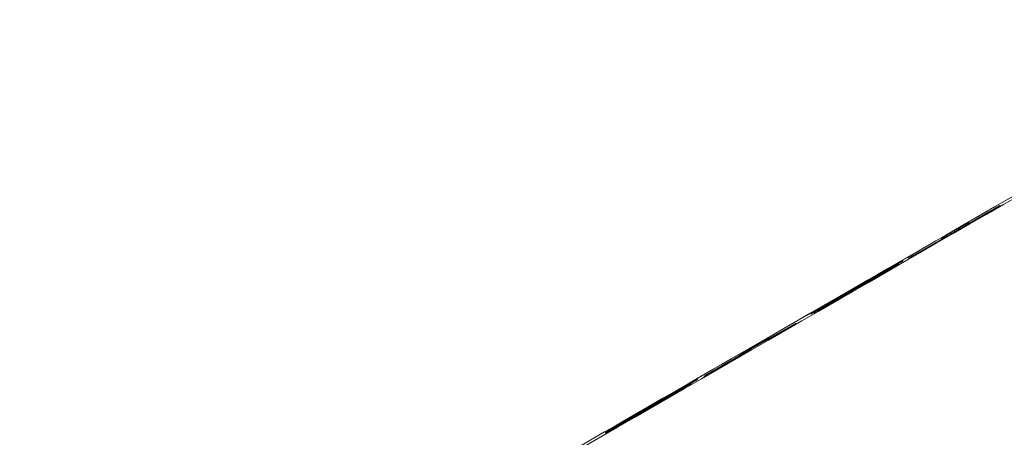
# Model space of a CAD drawing. Extents: x 0 to 25200, y -35640 to 17820.
# Drawn here: x 9905 to 10052, y 11613 to 11675 of the extents above; entities that cross this region are included whole.
import ezdxf

# ---------------------------------------------------------------- set-up
doc = ezdxf.new("R2010")
doc.units = 0
doc.header["$MEASUREMENT"] = 0
doc.layers.add('外形線', color=7, linetype='CONTINUOUS', lineweight=18)

msp = doc.modelspace()

# ---------------------------------------------------------------- linework, layer by layer
at = {"layer": '外形線'}
for p, q in [((10049.40712593, 11646.50472729), (10039.16360786, 11640.59317106)), ((10039.16366284, 11640.59321766), (10049.40718091, 11646.50477389)), ((10046.32097683, 11644.76129476), (10049.46933079, 11646.57819863)), ((10051.14246188, 11647.52507706), (10051.14213966, 11647.52469432)), ((10046.21973573, 11644.67640509), (10046.43212678, 11644.92925391)), ((10046.53336787, 11645.01414357), (10046.32097683, 11644.76129476)), ((10044.3056616, 11643.74721342), (10044.85829439, 11644.06614273)), ((10039.22474648, 11640.66602074), (10042.35928144, 11642.474971)), ((10042.35928144, 11642.474971), (10042.57169927, 11642.7278517)), ((10037.48959053, 11639.64578118), (10037.48990238, 11639.6461516)), ((10034.52277892, 11638.03439564), (10035.05967618, 11638.34466892)), ((10035.05981878, 11638.34473642), (10034.52292152, 11638.03446314)), ((10025.05880898, 11632.51540564), (10025.70671836, 11632.8894621)), ((10016.33977352, 11627.5363887), (10020.48685308, 11629.84738779)), ((10018.88304521, 11628.89389864), (10018.28345277, 11628.54817262)), ((10018.28363167, 11628.5482907), (10018.8832241, 11628.89401672)), ((10016.87403426, 11627.7446515), (10014.04656848, 11626.17290371)), ((10014.05194808, 11626.17596642), (10016.87941386, 11627.74771421)), ((10016.30165292, 11627.51123354), (10016.64519997, 11627.76891877)), ((10016.68332057, 11627.79407392), (10016.33977352, 11627.5363887)), ((10010.61434165, 11624.13541951), (10014.04257168, 11626.17057862)), ((10014.04656848, 11626.17290371), (10010.61833844, 11624.1377446)), ((10014.54117049, 11626.57762683), (10015.08999787, 11626.8940819)), ((10007.29775753, 11622.24252472), (10012.38841924, 11625.25824721)), ((10012.38841924, 11625.25824721), (10012.73177394, 11625.51560453)), ((10009.09364876, 11623.24930153), (10008.56890046, 11622.94673259)), ((10008.56908022, 11622.94685117), (10009.09382851, 11623.24942011)), ((10003.83664947, 11620.33800592), (10004.38728975, 11620.65595515)), ((10004.38731278, 11620.65595358), (10003.8366725, 11620.33800435)), ((9994.12579426, 11614.68107999), (9994.78127542, 11615.05918563))]:
    msp.add_line(p, q, dxfattribs=at)
at = {"layer": '外形線', "extrusion": (0, 0, -1)}
for centre, start, end in [((-10046.51147039, 11644.43135024), 36.1519801309, 40.0299993165), ((-10016.53026708, 11627.20644417), 23.72429783, 53.1274399928), ((-10014.23706204, 11625.84295918), 59.3046330207, 60.9309434728)]:
    msp.add_arc(centre, 0.38099999, start, end, dxfattribs=at)
for centre, major_axis, ratio, start_param, end_param in [((10055.99496205, 11657.61764428), (641.36509235, 370.29230872), 0.0082204082, 1.2077323013, 1.9338603523), ((10049.43762413, 11646.54101587), (1.70477098, 0.98424998), 0.0082204082, 0.02269622, 1.5934330074), ((10049.43794635, 11646.5413986), (1.70477098, 0.98424998), 0.0082204082, 4.7355456018, 6.2831853056), ((10051.33321088, 11647.19570406), (0.32995567, 0.1905), 0.9999662119, -1.7073970371, -1.5707963262), ((10049.43794635, 11646.5413986), (1.70477098, 0.98424998), 0.0082204082, 0.0000000009, 0.0226962225), ((10044.82884997, 11644.03046229), (1.70477098, 0.98424998), 0.0082204082, 4.7344074419, 6.2831853056), ((10046.7241145, 11644.68476775), (0.32995567, 0.1905), 0.9999662119, -1.9483893536, -1.5707963265), ((10044.82884997, 11644.03046229), (1.70477098, 0.98424998), 0.0082204082, 0.0000000004, 0.0226183756), ((10044.27621718, 11643.71153298), (1.70477098, 0.98424998), 0.0082204082, 3.1642110271, 4.7344074419), ((10042.549775, 11642.14502647), (0.19043885, -0.32999097), 0.0225344979, 2.7252973444, 3.1333700659), ((10039.19410606, 11640.62945964), (1.70477098, 0.98424998), 0.0082204082, 1.5934330074, 3.1642888736), ((10039.19441791, 11640.62983006), (1.70477098, 0.98424998), 0.0082204082, 3.1642888736, 4.7349261459), ((10039.41524004, 11640.33607622), (0.19043885, -0.32999097), 0.0225344979, 2.7253165709, 3.133370066), ((10034.96625779, 11638.30938068), (1.70477098, 0.98424998), 0.0082204082, -0.0000000016, 1.5206335246), ((10036.79697197, 11638.93142637), (0.18067219, -0.33543785), 0.9633750499, 2.8768221168, 3.1109327155), ((10034.96625779, 11638.30938068), (1.70477098, 0.98424998), 0.0082204082, 6.011826616, 6.2831853055), ((10036.86152233, 11638.96368613), (0.32995567, 0.1905), 0.9999662119, -1.7030710592, -1.5707963269), ((10034.42936053, 11637.99910739), (1.70477098, 0.98424998), 0.0082204082, 1.5206335246, 2.8329172723), ((10032.99811401, 11636.72717428), (0.18193329, -0.33475554), 0.95270463, 3.114539445, 3.1415926528), ((10025.71140315, 11632.87348169), (1.70477098, 0.98424998), 0.0082204082, 4.7143869781, 5.9363942369), ((10027.50242966, 11633.47395606), (0.18294742, -0.33420239), 0.9404364333, 2.6464557825, 3.1174104622), ((10025.06349378, 11632.49942523), (1.70477098, 0.98424998), 0.0082204082, 2.8068386299, 4.7143869781), ((10025.24930254, 11632.18546112), (0.19049458, -0.3299588), 0.0019979305, 2.6618806671, 3.133372162), ((10025.89721192, 11632.55951758), (0.19049458, -0.3299588), 0.0019979305, 2.639166741, 3.1333721616), ((10018.99116823, 11628.97496527), (1.70477098, 0.98424998), 0.0082204082, -0.0000000016, 1.6390080126), ((10019.07353877, 11628.56395412), (0.19031466, -0.33006261), 0.0681565004, 3.1333529927, 3.141592654), ((10018.99116823, 11628.97496527), (1.70477098, 0.98424998), 0.0082204082, 5.7874307923, 6.2831853056), ((10020.88643277, 11629.62927073), (0.32995567, 0.1905), 0.9999662119, -1.7030710578, -1.5707963259), ((10014.98195034, 11626.81305881), (1.70477098, 0.98424998), 0.0082204082, 4.7805562883, 6.2831853056), ((10016.87721487, 11627.46736426), (0.32995567, 0.1905), 0.9999662119, -1.74372785, -1.570796326), ((10014.98195034, 11626.81305881), (1.70477098, 0.98424998), 0.0082204082, -0.0000000024, 0.068098187), ((10018.3915758, 11628.62923924), (1.70477098, 0.98424998), 0.0082204082, 1.6390080126, 2.6732456454), ((10018.47394633, 11628.21822809), (0.19031466, -0.33006261), 0.0681565004, 3.1333529914, 3.1415926528), ((10014.43312297, 11626.49660374), (1.70477098, 0.98424998), 0.0082204082, 3.2098870464, 4.7805562883), ((10014.23706204, 11625.84295918), (-0.19449036, 0.32761944), 0.8279368645, 0.0000000001, 0.0146583249), ((10012.9222675, 11625.18566), (-0.22850979, 0.30486763), 0.9976351348, 0.1198872363, 0.8714575624), ((10008.67756248, 11623.02811), (1.70477098, 0.98424998), 0.0082204082, 1.6393248186, 3.7740574589), ((10009.20231078, 11623.33067894), (1.70477098, 0.98424998), 0.0082204082, 0.5953275839, 1.6393248186), ((10010.808832, 11623.80780007), (-0.19449036, 0.32761944), 0.8279368645, 0.0000000056, 0.0146583332), ((10004.36879546, 11620.66394746), (1.70477098, 0.98424998), 0.0082204082, -0.0000000016, 1.5646801935), ((10006.21977358, 11621.29682993), (0.17846351, -0.33661814), 0.9750421603, 2.8853790015, 3.104558623), ((10004.36879546, 11620.66394746), (1.70477098, 0.98424998), 0.0082204082, 6.0594482757, 6.2831853056), ((10006.26405999, 11621.31825292), (0.32995567, 0.1905), 0.9999662119, -1.7030710591, -1.5707963263), ((10003.81815517, 11620.34599823), (1.70477098, 0.98424998), 0.0082204082, 1.5646801935, 2.8772310046), ((10004.02716605, 11620.00805982), (-0.19051659, 0.32994609), 0.0061158869, -0.0000000113, 0.0082206432), ((10004.57780634, 11620.32600905), (-0.19051659, 0.32994609), 0.0061158869, -0.0000000161, 0.0082206385), ((9994.70956047, 11614.99911625), (1.70477098, 0.98424998), 0.0082204082, 4.7592141476, 5.9779753483), ((9994.05407931, 11614.62101061), (1.70477098, 0.98424998), 0.0082204082, 2.8591905851, 4.7592141476), ((9992.60958449, 11613.34189822), (0.18107939, -0.33521821), 0.9603563918, 3.1121007863, 3.1415926513)]:
    msp.add_ellipse(centre, major_axis=major_axis, ratio=ratio, start_param=start_param, end_param=end_param, dxfattribs=at)
at = {"layer": '外形線'}
for centre, major_axis, ratio, start_param, end_param in [((10049.59761949, 11646.17478277), (-0.19043858, 0.32999112), 0.0226339842, -0.0000000036, 0.0082226037), ((10049.65982435, 11646.24825411), (-0.19043717, 0.32999194), 0.0231537711, 0.0082227036, 0.4162089329), ((10051.33295544, 11647.19513254), (0.29146448, -0.24537614), 0.9997086724, 2.7940589005, 2.9205204274), ((10051.33263322, 11647.1947498), (0.29146448, -0.24537614), 0.9997086724, 2.7940588958, 2.9154551845), ((10046.51147039, 11644.43135024), (0.29173466, -0.24505486), 0.999710436, 2.7929574189, 3.1415926542), ((10046.51147039, 11644.43135024), (-0.19043717, 0.32999194), 0.0231537711, 0.0082227036, 0.4164126787), ((10046.72386143, 11644.68419905), (0.29173466, -0.24505486), 0.999710436, 2.7929574183, 3.1415926534), ((10044.49615516, 11643.41726889), (-0.19044026, 0.32999015), 0.0220159401, 0.008222491, 0.9570727697), ((10045.04878795, 11643.7361982), (-0.19044026, 0.32999015), 0.0220159401, 0.008222491, 0.9570831856), ((10042.549775, 11642.14502647), (0.29173466, -0.24505486), 0.999710436, 2.3767384073, 2.7929574181), ((10042.76219282, 11642.39790718), (0.29173466, -0.24505486), 0.999710436, 1.888891561, 2.7929574182), ((10039.35410142, 11640.26322654), (-0.19043858, 0.32999112), 0.0226339842, 0.0000000005, 0.0082226078), ((10037.68008409, 11639.31583666), (0.29146448, -0.24537614), 0.9997086724, 2.6513713025, 2.7940589026), ((10037.68039593, 11639.31620708), (0.29146448, -0.24537614), 0.9997086724, 2.6468057165, 2.7940588954), ((10034.71341508, 11637.70451861), (0.19063616, -0.32987702), 0.0501400716, 3.133361799, 3.1415926528), ((10035.25031234, 11638.0147919), (0.19063616, -0.32987702), 0.0501400716, 3.1333617989, 3.1415926527), ((10023.64650441, 11631.23526122), (-0.18265136, 0.33436428), 0.9444592384, 0.0000000081, 0.0250169), ((10020.67734664, 11629.51744327), (-0.18546312, 0.3328129), 0.8795803213, 0.017279685, 0.3103137497), ((10016.53026708, 11627.20644417), (-0.18546312, 0.3328129), 0.8795803213, 0.0172796849, 0.6484557884), ((10016.53026708, 11627.20644417), (0.22861416, -0.30478937), 0.9976485044, 3.0213638401, 3.1415926507), ((10016.87381413, 11627.4641294), (0.22861416, -0.30478937), 0.9976485044, 3.0213638429, 3.1415926529), ((10017.06452782, 11627.41470697), (-0.18511396, 0.33300723), 0.8922855382, 0, 0.0182090218), ((10014.23706204, 11625.84295918), (-0.18511396, 0.33300723), 0.8922855382, -0.0000000001, 0.01820903), ((10014.73166405, 11626.2476823), (-0.19031478, 0.33006254), 0.0681122272, 0.0082396361, 0.7910181598), ((10015.28049143, 11626.56413737), (-0.19031478, 0.33006254), 0.0681122272, 0.0082396361, 0.8270331165), ((10012.57891279, 11624.92830269), (0.22850979, -0.30486763), 0.9976351348, 2.4658874476, 3.0217054174), ((10012.57891279, 11624.92830269), (0.19418867, -0.32779834), 0.8065456747, 2.5738054039, 3.1276869271), ((10008.75939401, 11622.61678807), (-0.1903138, 0.3300631), 0.0684725556, -0.0000000002, 0.0082398399), ((10009.28414232, 11622.91935701), (-0.1903138, 0.3300631), 0.0684725556, 0.0000000008, 0.0082398409), ((10007.48825109, 11621.9125802), (0.19418867, -0.32779834), 0.8065456747, 2.8061999793, 3.127686927), ((10002.36521647, 11619.06233533), (-0.1803969, 0.33558599), 0.9652268804, 0.0000000019, 0.031451172), ((9996.52360583, 11615.61214458), (-0.18182889, 0.33481226), 0.9537516562, 0.0273504678, 0.5026064014), ((9994.31628782, 11614.35113547), (-0.19037288, 0.33002903), 0.0468064777, 0.0082295187, 0.4885922269), ((9994.97176898, 11614.72924111), (-0.19037288, 0.33002903), 0.0468064777, 0.0082295188, 0.5094814579)]:
    msp.add_ellipse(centre, major_axis=major_axis, ratio=ratio, start_param=start_param, end_param=end_param, dxfattribs=at)
for points, knots in [([(10286.54594565, 11784.15569955), (10257.58462439, 11767.31406114), (10227.81090756, 11750.02651533), (10167.26535357, 11714.92347784), (10136.49396189, 11697.10824438), (10074.60147475, 11661.32523773), (10043.48083559, 11643.35772834), (9981.54559923, 11607.64876549), (9950.73145865, 11589.90757531), (9890.05855943, 11555.02510622), (9860.20024718, 11537.88408399), (9831.13429984, 11521.22366325)], [1.20773230128, 1.20773230128, 1.20773230128, 1.20773230128, 1.35295791149, 1.35295791149, 1.49818352169, 1.49818352169, 1.6434091319, 1.6434091319, 1.7886347421, 1.7886347421, 1.93386035231, 1.93386035231, 1.93386035231, 1.93386035231]), ([(9979.21194244, 11605.91920696), (10005.7645021, 11621.21408026), (10032.41571728, 11636.5834572), (10072.54175428, 11659.75020766), (10085.89799801, 11667.46585556), (10105.90335017, 11679.02920332), (10112.56869453, 11682.88296855), (10125.88186865, 11690.58258636), (10132.52628906, 11694.4264697), (10139.15863237, 11698.26447112)], [0.02214940161, 0.02214940161, 0.02214940161, 0.02214940161, 0.11481537605, 0.11481537605, 0.16114836326, 0.16114836326, 0.18431485687, 0.18431485687, 0.20748135048, 0.20748135048, 0.20748135048, 0.20748135048]), ([(10160.29125684, 11660.39064528), (10147.07042118, 11652.82967427), (10133.80834236, 11645.22777574), (10107.28056458, 11629.98420016), (10094.00809056, 11622.3389238), (10054.16459361, 11599.33513545), (10027.73800281, 11584.00468518), (10001.44542674, 11568.68086552)], [0.01702988097, 0.01702988097, 0.01702988097, 0.01702988097, 0.06302329957, 0.06302329957, 0.10901671817, 0.10901671817, 0.20100355538, 0.20100355538, 0.20100355538, 0.20100355538]), ([(10049.40718091, 11646.50477389), (10049.59084913, 11646.61076921), (10049.77743358, 11646.71878215), (10050.12437351, 11646.92027684), (10050.28947295, 11647.0165009), (10050.58127861, 11647.18727529), (10050.71167397, 11647.26398485), (10050.92100812, 11647.38801418), (10051.00318203, 11647.43726251), (10051.07642215, 11647.48208033), (10051.09317669, 11647.49253755), (10051.10863463, 11647.50244033), (10051.10640813, 11647.50496338), (10051.09516976, 11647.49667962)], [0, 0, 0, 0, 0.06363405782, 0.06363405782, 0.12611068186, 0.12611068186, 0.188554107, 0.188554107, 0.25071007899, 0.25071007899, 0.27711308944, 0.27711308944, 0.29489506356, 0.29489506356, 0.29489506356, 0.29489506356]), ([(10037.52541268, 11639.66280071), (10037.52541268, 11639.66280071), (10037.52706375, 11639.66361511), (10037.53704726, 11639.66872556), (10037.55199393, 11639.67661612), (10037.60839245, 11639.70713122), (10037.66325201, 11639.73742099), (10037.81862183, 11639.82424066), (10037.92969177, 11639.88687485), (10038.18990916, 11640.03453526), (10038.34373893, 11640.12225116), (10038.67196999, 11640.31015143), (10038.85060277, 11640.41276321), (10039.07431748, 11640.54167557), (10039.11899169, 11640.56743784), (10039.16366284, 11640.59321766)], [0.06899499916, 0.06899499916, 0.06899499916, 0.06899499916, 0.07768771134, 0.07768771134, 0.10262762155, 0.10262762155, 0.14975360965, 0.14975360965, 0.20922003065, 0.20922003065, 0.27115188046, 0.27115188046, 0.33353592652, 0.33353592652, 0.34901278411, 0.34901278411, 0.34901278411, 0.34901278411]), ([(10036.03504911, 11638.83841455), (10036.01946366, 11638.82736965), (10036.00388833, 11638.81633058), (10035.9480699, 11638.78006054), (10035.90662177, 11638.75413629), (10035.79870732, 11638.68789428), (10035.73287098, 11638.64794912), (10035.58240323, 11638.55734566), (10035.49737991, 11638.50644938), (10035.21389484, 11638.3375216), (10034.98377636, 11638.20135344), (10034.59691406, 11637.97362007), (10034.45913575, 11637.89272), (10034.16503523, 11637.72043569), (10034.01432163, 11637.63221191), (10033.69429512, 11637.445295), (10033.52769373, 11637.34815218), (10033.18926699, 11637.15100053), (10033.01702129, 11637.05078472), (10032.49425312, 11636.74687553), (10032.13517967, 11636.5385575), (10031.4022879, 11636.11394698), (10031.02888559, 11635.89791935), (10030.47050677, 11635.5751845), (10030.28414589, 11635.46752734), (10029.91089327, 11635.25203454), (10029.7239652, 11635.14418667), (10029.53702943, 11635.03633622)], [0, 0, 0, 0, 0.000646413486, 0.000646413486, 0.001292826973, 0.001292826973, 0.001939240459, 0.001939240459, 0.002585653945, 0.002585653945, 0.003878480918, 0.003878480918, 0.004524894404, 0.004524894404, 0.00517130789, 0.00517130789, 0.005817721377, 0.005817721377, 0.006464134863, 0.006464134863, 0.007756961836, 0.007756961836, 0.009049788808, 0.009049788808, 0.009696202295, 0.009696202295, 0.010342615781, 0.010342615781, 0.010342615781, 0.010342615781]), ([(10030.06552291, 11635.53421979), (10030.42236109, 11635.74000322), (10030.77898303, 11635.94564085), (10031.48683241, 11636.35327898), (10031.84031752, 11636.55664247), (10032.53204963, 11636.95412543), (10032.87030937, 11637.14824191), (10033.36391287, 11637.43103402), (10033.5262437, 11637.52395812), (10033.8458264, 11637.70671806), (10034.00387239, 11637.79700232), (10034.45852409, 11638.05637332), (10034.73833237, 11638.21554444), (10035.12392671, 11638.43417129), (10035.24669031, 11638.50364386), (10035.48071708, 11638.63580367), (10035.59238479, 11638.69871683), (10035.9043237, 11638.87401376), (10036.08215558, 11638.97328998), (10036.38200016, 11639.13925513), (10036.50855082, 11639.20862552), (10036.60647841, 11639.26137089)], [0, 0, 0, 0, 0.0012360463314, 0.0012360463314, 0.0024720926629, 0.0024720926629, 0.0037081389943, 0.0037081389943, 0.0043261621601, 0.0043261621601, 0.0049441853258, 0.0049441853258, 0.0061802316572, 0.0061802316572, 0.0067982548229, 0.0067982548229, 0.0074162779887, 0.0074162779887, 0.0086523243201, 0.0086523243201, 0.0098883706516, 0.0098883706516, 0.0098883706516, 0.0098883706516]), ([(10034.5638107, 11638.02857017), (10034.68124846, 11638.09504594), (10034.79888823, 11638.16163553), (10035.01845853, 11638.28563282), (10035.12036177, 11638.34302395), (10035.40494013, 11638.50284461), (10035.56734206, 11638.59342308), (10035.82793808, 11638.73704614), (10035.91855095, 11638.7858182), (10036.00126852, 11638.82811999), (10036.02053864, 11638.83740395), (10036.03822435, 11638.84393585), (10036.0366177, 11638.84116421), (10036.03504911, 11638.83841455)], [0, 0, 0, 0, 0.0005828927149, 0.0005828927149, 0.0011657854299, 0.0011657854299, 0.0023315708597, 0.0023315708597, 0.0034973562896, 0.0034973562896, 0.0040802490045, 0.0040802490045, 0.0046631417195, 0.0046631417195, 0.0046631417195, 0.0046631417195]), ([(10035.05967618, 11638.34466892), (10035.24309479, 11638.45066666), (10035.4271994, 11638.55739594), (10035.76515218, 11638.7539755), (10035.92371442, 11638.8465546), (10036.19916626, 11639.00811241), (10036.31958058, 11639.07915877), (10036.50651076, 11639.19039865), (10036.57662183, 11639.23277637), (10036.62757371, 11639.26453042), (10036.63775567, 11639.27118208), (10036.63775567, 11639.27118208)], [0, 0, 0, 0, 0.06363351391, 0.06363351391, 0.12610192281, 0.12610192281, 0.18850916737, 0.18850916737, 0.25051992309, 0.25051992309, 0.27431581587, 0.27431581587, 0.27431581587, 0.27431581587]), ([(10030.76438494, 11635.85540526), (10031.10478027, 11636.05079243), (10031.44476002, 11636.24591732), (10032.1148861, 11636.63018952), (10032.44739653, 11636.82074834), (10033.09411158, 11637.19089835), (10033.41186826, 11637.37263189), (10033.86336762, 11637.63023625), (10034.01145124, 11637.71466288), (10034.29707601, 11637.87722651), (10034.43131242, 11637.95340333), (10034.5638107, 11638.02857017)], [0, 0, 0, 0, 0.0012313196612, 0.0012313196612, 0.0024626393223, 0.0024626393223, 0.0036939589835, 0.0036939589835, 0.0043096188141, 0.0043096188141, 0.0049252786447, 0.0049252786447, 0.0049252786447, 0.0049252786447]), ([(10032.81618072, 11637.06192983), (10032.86453273, 11637.08820823), (10032.93903395, 11637.12955496), (10033.13091295, 11637.23729615), (10033.25278426, 11637.30624605), (10033.5314643, 11637.46476946), (10033.69287592, 11637.55698852), (10034.0317858, 11637.75132694), (10034.213578, 11637.85591179), (10034.43675556, 11637.9847006), (10034.47982765, 11638.00957407), (10034.52277892, 11638.03439564)], [0, 0, 0, 0, 0.05729674917, 0.05729674917, 0.11727810137, 0.11727810137, 0.1794051957, 0.1794051957, 0.24183120688, 0.24183120688, 0.25673231382, 0.25673231382, 0.25673231382, 0.25673231382]), ([(10031.87106665, 11636.44209104), (10031.81860933, 11636.41227029), (10031.76608185, 11636.38240723), (10031.65714434, 11636.32033953), (10031.60094468, 11636.28826176), (10031.43049456, 11636.19091202), (10031.31463397, 11636.12466897), (10030.96077347, 11635.9221531), (10030.71872506, 11635.78343861), (10029.98491805, 11635.36267428), (10029.48542697, 11635.0759672), (10028.7322793, 11634.64351185), (10028.48114641, 11634.49930905), (10027.98269001, 11634.21322619), (10027.73451432, 11634.07082652), (10027.24110464, 11633.78782085), (10026.9962538, 11633.64744848), (10026.50895788, 11633.36817062), (10026.2683305, 11633.23038193), (10025.79323351, 11632.95852312), (10025.56087989, 11632.82567989), (10025.11669108, 11632.57218302), (10024.90392943, 11632.45097899), (10024.49981757, 11632.22129104), (10024.30759918, 11632.1123324), (10023.96275473, 11631.9175518), (10023.8083059, 11631.83068414), (10023.53178306, 11631.67590288), (10023.4079299, 11631.60697452), (10023.21686382, 11631.50197184), (10023.14086806, 11631.46081599), (10023.03225236, 11631.40369306), (10022.99485748, 11631.38496506), (10022.95593956, 11631.36820758), (10022.95870228, 11631.37266899), (10022.96476453, 11631.37903692)], [0, 0, 0, 0, 0.000224431812, 0.000224431812, 0.000448863625, 0.000448863625, 0.000897727249, 0.000897727249, 0.001795454499, 0.001795454499, 0.003590908998, 0.003590908998, 0.004488636247, 0.004488636247, 0.005386363496, 0.005386363496, 0.006284090746, 0.006284090746, 0.007181817995, 0.007181817995, 0.008079545244, 0.008079545244, 0.008977272494, 0.008977272494, 0.009874999743, 0.009874999743, 0.010772726993, 0.010772726993, 0.011670454242, 0.011670454242, 0.012568181491, 0.012568181491, 0.013465908741, 0.013465908741, 0.01436363599, 0.01436363599, 0.01436363599, 0.01436363599]), ([(10029.71086418, 11635.17384525), (10029.89104091, 11635.27780634), (10030.07118541, 11635.38177804), (10030.43110301, 11635.58977676), (10030.61076711, 11635.69366607), (10030.96473048, 11635.89874272), (10031.14027405, 11636.00055457), (10031.3918977, 11636.14686529), (10031.47494493, 11636.19519054), (10031.6366395, 11636.28941722), (10031.71357403, 11636.33434736), (10031.79033313, 11636.37917962)], [0, 0, 0, 0, 0.000624382254, 0.000624382254, 0.001248764508, 0.001248764508, 0.001873146762, 0.001873146762, 0.002185337889, 0.002185337889, 0.002497529016, 0.002497529016, 0.002497529016, 0.002497529016]), ([(10032.80762045, 11637.05711881), (10032.75809173, 11637.03020089), (10032.69810276, 11636.99718418), (10032.5635329, 11636.92264303), (10032.48735871, 11636.88018962), (10032.30775083, 11636.77938932), (10032.20401362, 11636.72088183), (10031.97648905, 11636.59198576), (10031.85124111, 11636.52076171), (10031.58388852, 11636.36836897), (10031.44064811, 11636.28649455), (10031.14628161, 11636.11790692), (10030.99360415, 11636.03030601), (10030.68317121, 11635.85199903), (10030.52650716, 11635.76190194), (10030.2098806, 11635.57955763), (10030.05014459, 11635.48745806), (10029.890383, 11635.39534183)], [0, 0, 0, 0, 0.0005485092413, 0.0005485092413, 0.0010970184826, 0.0010970184826, 0.0016455277239, 0.0016455277239, 0.0021940369652, 0.0021940369652, 0.0027425462065, 0.0027425462065, 0.0032910554478, 0.0032910554478, 0.0038395646891, 0.0038395646891, 0.0043880739304, 0.0043880739304, 0.0043880739304, 0.0043880739304]), ([(10031.62502896, 11636.30205638), (10031.66708132, 11636.3260545), (10031.70673301, 11636.34862496), (10031.78986505, 11636.39595293), (10031.83176813, 11636.41977691), (10031.87349231, 11636.44349616)], [1.396385036466, 1.396385036466, 1.396385036466, 1.396385036466, 1.413431437108, 1.413431437108, 1.431980356188, 1.431980356188, 1.431980356188, 1.431980356188]), ([(10031.79033313, 11636.37917962), (10031.84957482, 11636.41386295), (10031.90939634, 11636.44888177), (10032.01456346, 11636.51070185), (10032.05815255, 11636.53650624), (10032.13214325, 11636.5806292), (10032.16128074, 11636.59818818), (10032.19550817, 11636.6195167), (10032.20235473, 11636.62428761), (10032.20945993, 11636.62919952)], [0, 0, 0, 0, 0.0002557922913, 0.0002557922913, 0.0005115845827, 0.0005115845827, 0.000767376874, 0.000767376874, 0.0010231691653, 0.0010231691653, 0.0010231691653, 0.0010231691653]), ([(10032.20945993, 11636.62919952), (10032.20882434, 11636.62961519), (10032.20888141, 11636.63043567), (10032.18350758, 11636.61729943), (10032.1577317, 11636.60314761), (10032.0972909, 11636.56967434), (10032.06185215, 11636.54988999), (10031.97282063, 11636.49971866), (10031.92176117, 11636.4708005), (10031.87106665, 11636.44209104)], [0, 0, 0, 0, 0.00024734990867, 0.00024734990867, 0.00049469981735, 0.00049469981735, 0.00074204972602, 0.00074204972602, 0.0009893996347, 0.0009893996347, 0.0009893996347, 0.0009893996347]), ([(10022.96476453, 11631.37903692), (10022.97159134, 11631.38410869), (10022.97840217, 11631.38917127), (10022.9984084, 11631.40297077), (10023.01200976, 11631.41194131), (10023.06204628, 11631.44416626), (10023.10598688, 11631.47174007), (10023.21989764, 11631.54186779), (10023.28887356, 11631.5838112), (10023.4529724, 11631.68265143), (10023.54553998, 11631.73808823), (10023.74566921, 11631.85753886), (10023.85996781, 11631.92541942), (10024.10237173, 11632.06901135), (10024.23202929, 11632.14559376), (10024.5096878, 11632.30914221), (10024.65709345, 11632.39577126), (10024.9724329, 11632.58064971), (10025.13788459, 11632.67749933), (10025.66231925, 11632.9839104), (10026.03865473, 11633.20314107), (10026.81026427, 11633.65158104), (10027.20512822, 11633.88066499), (10028.01315621, 11634.34865839), (10028.42409509, 11634.58639561), (10029.03892229, 11634.94164505), (10029.2439658, 11635.06008789), (10029.65445974, 11635.29707965), (10029.85998675, 11635.41564853), (10030.06552291, 11635.53421979)], [0, 0, 0, 0, 0.000356478165, 0.000356478165, 0.00071295633, 0.00071295633, 0.00142591266, 0.00142591266, 0.002138868989, 0.002138868989, 0.002851825319, 0.002851825319, 0.003564781649, 0.003564781649, 0.004277737979, 0.004277737979, 0.004990694308, 0.004990694308, 0.005703650638, 0.005703650638, 0.007129563298, 0.007129563298, 0.008555475957, 0.008555475957, 0.009981388617, 0.009981388617, 0.010694344947, 0.010694344947, 0.011407301276, 0.011407301276, 0.011407301276, 0.011407301276]), ([(10029.53702943, 11635.03633622), (10029.222961, 11634.85522747), (10028.90895504, 11634.67416001), (10028.28499401, 11634.31470308), (10027.97479207, 11634.13615041), (10027.35874851, 11633.78192763), (10027.05330753, 11633.6064928), (10026.46007182, 11633.26620342), (10026.17090868, 11633.10056384), (10025.61288259, 11632.78155273), (10025.34190052, 11632.62697274), (10024.84621062, 11632.34501865), (10024.61733158, 11632.21522397), (10024.30467111, 11632.03860806), (10024.20574443, 11631.98286591), (10024.02127442, 11631.87918066), (10023.93499314, 11631.83081457), (10023.69532193, 11631.69691173), (10023.56173253, 11631.62295776), (10023.45601084, 11631.56520574)], [0, 0, 0, 0, 0.0010870596247, 0.0010870596247, 0.0021741192494, 0.0021741192494, 0.0032611788742, 0.0032611788742, 0.0043482384989, 0.0043482384989, 0.0054352981236, 0.0054352981236, 0.0065223577483, 0.0065223577483, 0.0070658875607, 0.0070658875607, 0.0076094173731, 0.0076094173731, 0.0086964769978, 0.0086964769978, 0.0086964769978, 0.0086964769978]), ([(10029.890383, 11635.39534183), (10029.72926958, 11635.30237023), (10029.56815828, 11635.20939912), (10029.24643328, 11635.02357195), (10029.08538128, 11634.93044533), (10028.76617096, 11634.74565232), (10028.60835254, 11634.65421383), (10028.29902864, 11634.47472176), (10028.14777185, 11634.38677273), (10027.85628729, 11634.21691487), (10027.72054139, 11634.13755849), (10027.47342485, 11633.99264465), (10027.35795323, 11633.92471836), (10027.20809176, 11633.83612361), (10027.16390126, 11633.80987829), (10027.08480455, 11633.76268161), (10027.04946694, 11633.74147356), (10026.99308722, 11633.70727084), (10026.97181685, 11633.69414728), (10026.94291702, 11633.67574187), (10026.93631611, 11633.67105131), (10026.93004312, 11633.66654926)], [0, 0, 0, 0, 0.0005574382403, 0.0005574382403, 0.0011148764807, 0.0011148764807, 0.001672314721, 0.001672314721, 0.0022297529614, 0.0022297529614, 0.0027871912017, 0.0027871912017, 0.0033446294421, 0.0033446294421, 0.0036233485622, 0.0036233485622, 0.0039020676824, 0.0039020676824, 0.0041807868026, 0.0041807868026, 0.0044595059228, 0.0044595059228, 0.0044595059228, 0.0044595059228]), ([(10027.31193609, 11633.80390058), (10027.3547371, 11633.8273305), (10027.40574561, 11633.85555054), (10027.52705818, 11633.92325206), (10027.59442892, 11633.96102157), (10027.75519777, 11634.05175089), (10027.84891287, 11634.10496281), (10028.04651272, 11634.21743412), (10028.15581095, 11634.2798567), (10028.49236889, 11634.47245492), (10028.72965041, 11634.60871515), (10029.09537245, 11634.8191205), (10029.21780654, 11634.88961378), (10029.46370618, 11635.0313017), (10029.58728208, 11635.10257137), (10029.71086418, 11635.17384525)], [0, 0, 0, 0, 0.0004242084979, 0.0004242084979, 0.0008484169959, 0.0008484169959, 0.0012726254938, 0.0012726254938, 0.0016968339917, 0.0016968339917, 0.0025452509876, 0.0025452509876, 0.0029694594855, 0.0029694594855, 0.0033936679835, 0.0033936679835, 0.0033936679835, 0.0033936679835]), ([(10028.18187367, 11634.37344488), (10028.28743124, 11634.43394575), (10028.39314802, 11634.49454352), (10028.60637607, 11634.61683124), (10028.71385684, 11634.67850263), (10029.03601918, 11634.86334635), (10029.25129182, 11634.98688014), (10029.8991064, 11635.35870384), (10030.33103528, 11635.60661825), (10030.76438494, 11635.85540526)], [0, 0, 0, 0, 0.0003907891901, 0.0003907891901, 0.0007815783801, 0.0007815783801, 0.0015631567603, 0.0015631567603, 0.0031263135205, 0.0031263135205, 0.0031263135205, 0.0031263135205]), ([(10024.13945342, 11632.01741102), (10024.3339483, 11632.12727038), (10024.55010061, 11632.24983119), (10025.18311708, 11632.6098355), (10025.63705605, 11632.8691456), (10026.6110978, 11633.42657319), (10027.13860436, 11633.7289954), (10027.67078624, 11634.03429369)], [0.44038227825, 0.44038227825, 0.44038227825, 0.44038227825, 0.54194452072, 0.54194452072, 0.71904795276, 0.71904795276, 0.91302025609, 0.91302025609, 0.91302025609, 0.91302025609]), ([(10026.93004312, 11633.66654926), (10026.93079268, 11633.66603361), (10026.93139489, 11633.66543281), (10026.95284551, 11633.67593189), (10026.9734559, 11633.68691121), (10027.03470303, 11633.72051949), (10027.07516921, 11633.74302932), (10027.17192221, 11633.79733376), (10027.22929615, 11633.82976057), (10027.41950031, 11633.93764146), (10027.56319996, 11634.01956579), (10027.86434686, 11634.19161365), (10028.02337579, 11634.28267974), (10028.18187367, 11634.37344488)], [0, 0, 0, 0, 0.0002994022642, 0.0002994022642, 0.0005988045285, 0.0005988045285, 0.0008982067927, 0.0008982067927, 0.0011976090569, 0.0011976090569, 0.0017964135854, 0.0017964135854, 0.0023952181139, 0.0023952181139, 0.0023952181139, 0.0023952181139]), ([(10023.01466558, 11631.39634043), (10023.01466558, 11631.39634043), (10023.01917875, 11631.3984051), (10023.04834785, 11631.41264621), (10023.09378623, 11631.43602602), (10023.23442978, 11631.51159222), (10023.34010543, 11631.56957646), (10023.47466191, 11631.64438729)], [0.08620267866, 0.08620267866, 0.08620267866, 0.08620267866, 0.11247423612, 0.11247423612, 0.20171699971, 0.20171699971, 0.30345409447, 0.30345409447, 0.30345409447, 0.30345409447]), ([(10023.39480039, 11631.5327663), (10023.39480039, 11631.5327663), (10023.39645147, 11631.53358071), (10023.40643496, 11631.53869115), (10023.42138164, 11631.54658171), (10023.44791589, 11631.56093839), (10023.45558126, 11631.56510692), (10023.46385304, 11631.5696255)], [0.068994999162, 0.068994999162, 0.068994999162, 0.068994999162, 0.07768771139, 0.07768771139, 0.102627621575, 0.102627621575, 0.111593111243, 0.111593111243, 0.111593111243, 0.111593111243]), ([(10018.8832241, 11628.89401672), (10019.06654693, 11628.99972098), (10019.25417502, 11629.10824291), (10019.60579501, 11629.31226492), (10019.77453766, 11629.41050888), (10020.07577911, 11629.58658322), (10020.21206726, 11629.66662868), (10020.43479875, 11629.79829018), (10020.52445291, 11629.85180943), (10020.61325526, 11629.9057264), (10020.63580936, 11629.91964638), (10020.65578451, 11629.93227018), (10020.6602635, 11629.93517468), (10020.66241705, 11629.93659901), (10020.66266611, 11629.93676667), (10020.66266611, 11629.93676667)], [0, 0, 0, 0, 0.06363275608, 0.06363275608, 0.12611265055, 0.12611265055, 0.18857391, 0.18857391, 0.25079860931, 0.25079860931, 0.28089603344, 0.28089603344, 0.29421340638, 0.29421340638, 0.29765396392, 0.29765396392, 0.29765396392, 0.29765396392]), ([(10016.87941386, 11627.74771421), (10016.95943264, 11627.7921955), (10017.06674813, 11627.85253542), (10017.31867009, 11627.99522648), (10017.46638396, 11628.0793339), (10017.78571225, 11628.26191587), (10017.96157934, 11628.36283056), (10018.18733995, 11628.49279134), (10018.23544216, 11628.52050455), (10018.28363167, 11628.5482907)], [0, 0, 0, 0, 0.0616887716, 0.0616887716, 0.12329122571, 0.12329122571, 0.18564369884, 0.18564369884, 0.20237064571, 0.20237064571, 0.20237064571, 0.20237064571]), ([(10007.0088691, 11622.06145108), (10007.0088691, 11622.06145108), (10007.01052018, 11622.06226548), (10007.02050367, 11622.06737592), (10007.03545034, 11622.07526649), (10007.09184887, 11622.10578159), (10007.14670843, 11622.13607136), (10007.30207824, 11622.22289103), (10007.41314819, 11622.28552522), (10007.67336557, 11622.43318563), (10007.82719534, 11622.52090152), (10008.15542641, 11622.70880179), (10008.33405919, 11622.81141358), (10008.53186946, 11622.92539888), (10008.55046629, 11622.93611842), (10008.56908022, 11622.94685117)], [0.06899499916, 0.06899499916, 0.06899499916, 0.06899499916, 0.07768771134, 0.07768771134, 0.10262762155, 0.10262762155, 0.14975360965, 0.14975360965, 0.20922003065, 0.20922003065, 0.27115188046, 0.27115188046, 0.33353592652, 0.33353592652, 0.3399970934, 0.3399970934, 0.3399970934, 0.3399970934]), ([(10009.09382851, 11623.24942011), (10009.27714758, 11623.35512156), (10009.46478156, 11623.46364623), (10009.81643149, 11623.66768431), (10009.98519824, 11623.76594159), (10010.28650307, 11623.94205148), (10010.42283118, 11624.02211954), (10010.56255003, 11624.10470918), (10010.58922556, 11624.12050942), (10010.61434165, 11624.13541951)], [0, 0, 0, 0, 0.06363274255, 0.06363274255, 0.12611265498, 0.12611265498, 0.18857402735, 0.18857402735, 0.20429607516, 0.20429607516, 0.20429607516, 0.20429607516]), ([(9999.67666169, 11618.01182264), (10000.03354325, 11618.21743769), (10000.3901471, 11618.42287456), (10001.09558729, 11618.82876459), (10001.4465249, 11619.03047651), (10002.13498725, 11619.42572347), (10002.47061705, 11619.61816441), (10003.11812445, 11619.988735), (10003.43262547, 11620.16839064), (10004.02691041, 11620.50702028), (10004.29816082, 11620.66110001), (10004.66673656, 11620.86968369), (10004.78341877, 11620.93557736), (10005.00526008, 11621.06058441), (10005.11097726, 11621.12001227), (10005.40399231, 11621.28420374), (10005.56622257, 11621.37435787), (10005.83958698, 11621.52487417), (10005.94768936, 11621.58351786), (10006.02928002, 11621.62677445)], [0, 0, 0, 0, 0.0012405675305, 0.0012405675305, 0.0024811350611, 0.0024811350611, 0.0037217025916, 0.0037217025916, 0.0049622701221, 0.0049622701221, 0.0062028376526, 0.0062028376526, 0.0068231214179, 0.0068231214179, 0.0074434051832, 0.0074434051832, 0.0086839727137, 0.0086839727137, 0.0099245402442, 0.0099245402442, 0.0099245402442, 0.0099245402442]), ([(10004.38728975, 11620.65595515), (10004.57097716, 11620.76201944), (10004.75670115, 11620.86959429), (10005.10031183, 11621.06927578), (10005.26293348, 11621.16412098), (10005.54846526, 11621.33136378), (10005.6749999, 11621.40588458), (10005.87563037, 11621.52494922), (10005.95303601, 11621.57147693), (10006.02067175, 11621.61312075), (10006.03658252, 11621.62328551), (10006.04011934, 11621.62563167), (10006.04029333, 11621.62574886), (10006.04029333, 11621.62574886)], [0, 0, 0, 0, 0.06363422744, 0.06363422744, 0.12610806408, 0.12610806408, 0.18853844602, 0.18853844602, 0.25064291449, 0.25064291449, 0.28015790866, 0.28015790866, 0.28302427468, 0.28302427468, 0.28302427468, 0.28302427468]), ([(10005.07103663, 11620.98067009), (10005.04626612, 11620.96432504), (10005.02151458, 11620.9479909), (10004.94826097, 11620.90166684), (10004.89867243, 11620.87105149), (10004.71128265, 11620.7570023), (10004.5413727, 11620.65527283), (10004.23627515, 11620.47398333), (10004.12456461, 11620.40781873), (10003.88410591, 11620.26583744), (10003.75600338, 11620.19040169), (10003.34903504, 11619.95130046), (10003.04563809, 11619.773767), (10002.55367111, 11619.48670607), (10002.38437637, 11619.38806352), (10002.03725421, 11619.18607156), (10001.86111259, 11619.08370029), (10001.50564363, 11618.87725995), (10001.32589394, 11618.77296578), (10000.96253659, 11618.56232137), (10000.77968943, 11618.45637643), (10000.40969862, 11618.24219675), (10000.22213089, 11618.13372065), (9999.84776246, 11617.91727613), (9999.66058132, 11617.80912733), (9999.28622555, 11617.59298529), (9999.09904929, 11617.484953), (9998.72470132, 11617.26899728), (9998.53753062, 11617.16109773), (9998.35036004, 11617.05320105)], [0, 0, 0, 0, 0.000650068106, 0.000650068106, 0.001300136212, 0.001300136212, 0.002600272425, 0.002600272425, 0.003250340531, 0.003250340531, 0.003900408637, 0.003900408637, 0.005200544849, 0.005200544849, 0.005850612955, 0.005850612955, 0.006500681062, 0.006500681062, 0.007150749168, 0.007150749168, 0.007800817274, 0.007800817274, 0.00845088538, 0.00845088538, 0.009100953486, 0.009100953486, 0.009751021592, 0.009751021592, 0.010401089698, 0.010401089698, 0.010401089698, 0.010401089698]), ([(10000.03940222, 11618.13843666), (10000.37569975, 11618.33128443), (10000.71141348, 11618.52377832), (10001.37157278, 11618.90195635), (10001.69800083, 11619.08881956), (10002.33556867, 11619.45339862), (10002.64412539, 11619.62957717), (10003.08914499, 11619.88322985), (10003.23290123, 11619.96507378), (10003.50584119, 11620.1201555), (10003.63311419, 11620.19226487), (10003.75975774, 11620.2640025)], [0, 0, 0, 0, 0.0012348895057, 0.0012348895057, 0.0024697790115, 0.0024697790115, 0.0037046685172, 0.0037046685172, 0.00432211327, 0.00432211327, 0.0049395580229, 0.0049395580229, 0.0049395580229, 0.0049395580229]), ([(10002.18481957, 11619.39792132), (10002.22289229, 11619.41838761), (10002.28548826, 11619.45291057), (10002.45343951, 11619.5468408), (10002.56457546, 11619.60954192), (10002.82545032, 11619.75761743), (10002.98025958, 11619.84591181), (10003.30987809, 11620.03464283), (10003.48891539, 11620.13750476), (10003.72424966, 11620.27313485), (10003.78049915, 11620.30558375), (10003.83664947, 11620.33800592)], [0, 0, 0, 0, 0.0541376637, 0.0541376637, 0.11295910903, 0.11295910903, 0.17494902801, 0.17494902801, 0.23733722811, 0.23733722811, 0.25678920097, 0.25678920097, 0.25678920097, 0.25678920097]), ([(10003.75975774, 11620.2640025), (10003.87160305, 11620.32718386), (10003.98366359, 11620.39048686), (10004.19276276, 11620.50832302), (10004.28980029, 11620.56285508), (10004.55730359, 11620.71266663), (10004.70492735, 11620.79460949), (10004.88044595, 11620.89071444), (10004.93016816, 11620.91765221), (10005.00778495, 11620.95887958), (10005.0356311, 11620.97313858), (10005.07615394, 11620.992863), (10005.08872671, 11620.99826815), (10005.09116667, 11620.99598375), (10005.08109213, 11620.98832143), (10005.07103663, 11620.98067009)], [0, 0, 0, 0, 0.0005849820798, 0.0005849820798, 0.0011699641596, 0.0011699641596, 0.0023399283191, 0.0023399283191, 0.0029249103989, 0.0029249103989, 0.0035098924787, 0.0035098924787, 0.0040948745584, 0.0040948745584, 0.0046798566382, 0.0046798566382, 0.0046798566382, 0.0046798566382]), ([(10000.9288026, 11618.59901571), (10000.87844092, 11618.57043808), (10000.82802114, 11618.54182558), (10000.72240171, 11618.48173159), (10000.66747414, 11618.45041339), (10000.50060229, 11618.35520486), (10000.38677218, 11618.2901826), (10000.03963415, 11618.0917259), (9999.80182384, 11617.95558902), (9999.08083179, 11617.54263999), (9998.58501411, 11617.25824813), (9997.84088215, 11616.83139481), (9997.59260803, 11616.68897105), (9997.10052072, 11616.40682425), (9996.85545772, 11616.26634455), (9996.12419181, 11615.84728058), (9995.64388797, 11615.57229175), (9994.94564901, 11615.17318446), (9994.71801676, 11615.04317777), (9994.28602347, 11614.79694804), (9994.08109488, 11614.68038883), (9993.69217201, 11614.45966988), (9993.50767203, 11614.35525849), (9993.17948165, 11614.17027366), (9993.03421638, 11614.08878681), (9992.77767001, 11613.94567591), (9992.66464242, 11613.88306544), (9992.49464203, 11613.7903411), (9992.42776072, 11613.75448753), (9992.34171355, 11613.71045441), (9992.31775522, 11613.69951041), (9992.30228656, 11613.6963316), (9992.31640595, 11613.70735742), (9992.33380847, 11613.72027843)], [0, 0, 0, 0, 0.000225018396, 0.000225018396, 0.000450036792, 0.000450036792, 0.000900073584, 0.000900073584, 0.001800147168, 0.001800147168, 0.003600294336, 0.003600294336, 0.004500367919, 0.004500367919, 0.005400441503, 0.005400441503, 0.007200588671, 0.007200588671, 0.008100662255, 0.008100662255, 0.009000735839, 0.009000735839, 0.009900809423, 0.009900809423, 0.010800883007, 0.010800883007, 0.01170095659, 0.01170095659, 0.012601030174, 0.012601030174, 0.013501103758, 0.013501103758, 0.014401177342, 0.014401177342, 0.014401177342, 0.014401177342]), ([(9998.20796271, 11617.04197791), (9998.64349718, 11617.29180174), (9999.07845455, 11617.54126353), (9999.9171131, 11618.02166499), (10000.3385227, 11618.26295377), (10000.70763416, 11618.47329572)], [1.05966001204, 1.05966001204, 1.05966001204, 1.05966001204, 1.2188286029, 1.2188286029, 1.37346609269, 1.37346609269, 1.37346609269, 1.37346609269]), ([(9998.67666654, 11617.27871638), (9998.76701928, 11617.33080074), (9998.85737159, 11617.38288467), (9999.0382283, 11617.48720188), (9999.12875342, 11617.53945549), (9999.40050114, 11617.6963856), (9999.58174858, 11617.8011093), (9999.93967884, 11618.00830522), (10000.11876026, 11618.1120573), (10000.37512846, 11618.26097155), (10000.45941136, 11618.30996957), (10000.62423445, 11618.40592366), (10000.70411522, 11618.45251911), (10000.78353475, 11618.4988502)], [0, 0, 0, 0, 0.0003135242575, 0.0003135242575, 0.000627048515, 0.000627048515, 0.00125409703, 0.00125409703, 0.001881145545, 0.001881145545, 0.0021946698025, 0.0021946698025, 0.00250819406, 0.00250819406, 0.00250819406, 0.00250819406]), ([(10002.17472291, 11619.39227985), (10002.08902162, 11619.34621045), (10001.97155359, 11619.28164032), (10001.72021782, 11619.14102777), (10001.62254522, 11619.08607907), (10001.40344803, 11618.96214889), (10001.28386551, 11618.89427454), (10001.02381732, 11618.74622715), (10000.88432207, 11618.66660343), (10000.59636077, 11618.50189528), (10000.4458316, 11618.41561191), (10000.1371264, 11618.23843358), (9999.98097712, 11618.14870314), (9999.66510623, 11617.96697307), (9999.50518033, 11617.87484366), (9999.34515256, 11617.78264955)], [0, 0, 0, 0, 0.0011012587083, 0.0011012587083, 0.0016518880625, 0.0016518880625, 0.0022025174166, 0.0022025174166, 0.0027531467708, 0.0027531467708, 0.0033037761249, 0.0033037761249, 0.0038544054791, 0.0038544054791, 0.0044050348332, 0.0044050348332, 0.0044050348332, 0.0044050348332]), ([(10000.78353475, 11618.4988502), (10000.84481976, 11618.53468255), (10000.90685699, 11618.5709502), (10001.01640918, 11618.63525416), (10001.06192575, 11618.66215526), (10001.14174936, 11618.70960076), (10001.17519603, 11618.72962429), (10001.21671977, 11618.75513886), (10001.22649572, 11618.76159787), (10001.23651992, 11618.76819044)], [0.0013698912611, 0.0013698912611, 0.0013698912611, 0.0013698912611, 0.0016258870117, 0.0016258870117, 0.0018818827623, 0.0018818827623, 0.0021378785129, 0.0021378785129, 0.0023938742635, 0.0023938742635, 0.0023938742635, 0.0023938742635]), ([(10001.23651992, 11618.76819044), (10001.23768524, 11618.76964694), (10001.23901826, 11618.77120059), (10001.22283649, 11618.76339926), (10001.20421315, 11618.75340817), (10001.14925433, 11618.72315153), (10001.11371588, 11618.7033198), (10001.02708373, 11618.65457798), (10000.97780959, 11618.62672071), (10000.9288026, 11618.59901571)], [0, 0, 0, 0, 0.000247744961, 0.000247744961, 0.000495489922, 0.000495489922, 0.00074323488299, 0.00074323488299, 0.00099097984399, 0.00099097984399, 0.00099097984399, 0.00099097984399]), ([(10000.93166363, 11618.60066608), (10001.03812434, 11618.66085375), (10001.14168939, 11618.71929248), (10001.21098437, 11618.75716209), (10001.22160433, 11618.76290404), (10001.24572298, 11618.77561948), (10001.25711179, 11618.78339527), (10001.32443862, 11618.80786597), (10001.36543321, 11618.81728946), (10001.40747015, 11618.81953556)], [0, 0, 0, 0, 0.054548002058, 0.054548002058, 0.06638190301, 0.06638190301, 0.083235118638, 0.083235118638, 0.095478456348, 0.095478456348, 0.095478456348, 0.095478456348]), ([(9992.33380847, 11613.72027843), (9992.34432322, 11613.72747872), (9992.35484673, 11613.73468405), (9992.38303882, 11613.75320011), (9992.4011601, 11613.76477094), (9992.46544121, 11613.80518169), (9992.51964539, 11613.83864372), (9992.65183896, 11613.9192342), (9992.73012264, 11613.9665459), (9992.9076184, 11614.07310072), (9993.00761843, 11614.13279743), (9993.22795086, 11614.26379038), (9993.34625237, 11614.33392801), (9993.60395661, 11614.48624141), (9993.74281814, 11614.56810437), (9994.03715304, 11614.74115808), (9994.19373419, 11614.83299564), (9994.52018768, 11615.02416893), (9994.69119009, 11615.12414765), (9995.05233334, 11615.33487926), (9995.23921143, 11615.44374438), (9995.62075836, 11615.66579757), (9995.81429707, 11615.77831709), (9996.20619668, 11616.0058801), (9996.40456405, 11616.12094098), (9996.80459512, 11616.35280718), (9997.00632556, 11616.46964781), (9997.41376034, 11616.70543208), (9997.6197162, 11616.82452685), (9998.0313748, 11617.06248653), (9998.23715224, 11617.18137005), (9998.85430189, 11617.53768138), (9999.26549339, 11617.77477356), (9999.67666169, 11618.01182264)], [0, 0, 0, 0, 0.000355444091, 0.000355444091, 0.000710888181, 0.000710888181, 0.001421776363, 0.001421776363, 0.002132664544, 0.002132664544, 0.002843552725, 0.002843552725, 0.003554440906, 0.003554440906, 0.004265329088, 0.004265329088, 0.004976217269, 0.004976217269, 0.00568710545, 0.00568710545, 0.006397993632, 0.006397993632, 0.007108881813, 0.007108881813, 0.007819769994, 0.007819769994, 0.008530658176, 0.008530658176, 0.009241546357, 0.009241546357, 0.009952434538, 0.009952434538, 0.011374210901, 0.011374210901, 0.011374210901, 0.011374210901]), ([(9998.35036004, 11617.05320105), (9998.03573201, 11616.87192139), (9997.72120869, 11616.69070861), (9997.09796954, 11616.331992), (9996.78877255, 11616.15418087), (9996.1762757, 11615.80232484), (9995.87355051, 11615.62863001), (9995.28785194, 11615.29302583), (9995.0032511, 11615.13017907), (9994.45646757, 11614.81795348), (9994.19207076, 11614.66731854), (9993.71237287, 11614.39487344), (9993.49320027, 11614.2708165), (9993.1963944, 11614.10353165), (9993.10286878, 11614.0509619), (9992.92902331, 11613.95351195), (9992.84796532, 11613.90820763), (9992.62628837, 11613.78483294), (9992.50949101, 11613.72067539), (9992.41909093, 11613.67184274)], [0, 0, 0, 0, 0.0010926119666, 0.0010926119666, 0.0021852239333, 0.0021852239333, 0.0032778358999, 0.0032778358999, 0.0043704478665, 0.0043704478665, 0.0054630598331, 0.0054630598331, 0.0065556717998, 0.0065556717998, 0.0071019777831, 0.0071019777831, 0.0076482837664, 0.0076482837664, 0.008740895733, 0.008740895733, 0.008740895733, 0.008740895733]), ([(9999.34515256, 11617.78264955), (9999.18348824, 11617.68943495), (9999.021823, 11617.59621901), (9998.69830299, 11617.40951269), (9998.5360067, 11617.31574998), (9998.21313762, 11617.12902567), (9998.05303687, 11617.03636676), (9997.73969598, 11616.85466622), (9997.58545801, 11616.76506652), (9997.36058416, 11616.63419045), (9997.28724498, 11616.59145012), (9997.14828576, 11616.51031341), (9997.08193707, 11616.47150735), (9996.88942578, 11616.35876741), (9996.76778264, 11616.28733967), (9996.61099093, 11616.19480031), (9996.56423747, 11616.16709129), (9996.47779391, 11616.11569489), (9996.43782507, 11616.09183565), (9996.37556093, 11616.05426181), (9996.35112343, 11616.03931975), (9996.31448852, 11616.01646546), (9996.30443326, 11616.00978351), (9996.29475102, 11616.0033158)], [0, 0, 0, 0, 0.0005604241616, 0.0005604241616, 0.0011208483232, 0.0011208483232, 0.0016812724848, 0.0016812724848, 0.0022416966464, 0.0022416966464, 0.0025219087272, 0.0025219087272, 0.002802120808, 0.002802120808, 0.0033625449695, 0.0033625449695, 0.0036427570503, 0.0036427570503, 0.0039229691311, 0.0039229691311, 0.0042031812119, 0.0042031812119, 0.0044833932927, 0.0044833932927, 0.0044833932927, 0.0044833932927]), ([(9996.33311228, 11615.94208911), (9996.37120752, 11615.96277777), (9996.41628043, 11615.98753367), (9996.52356288, 11616.0470343), (9996.58943957, 11616.08391659), (9996.74568865, 11616.17195959), (9996.8309413, 11616.2201822), (9997.02353374, 11616.32967993), (9997.12909185, 11616.38988865), (9997.35099784, 11616.51672089), (9997.46630539, 11616.58279354), (9997.69983394, 11616.71671622), (9997.81866183, 11616.78493648), (9998.06104978, 11616.9242639), (9998.18371729, 11616.99482008), (9998.42946309, 11617.13627557), (9998.55306068, 11617.20749318), (9998.67666654, 11617.27871638)], [0, 0, 0, 0, 0.0004269743556, 0.0004269743556, 0.0008539487111, 0.0008539487111, 0.0012809230667, 0.0012809230667, 0.0017078974222, 0.0017078974222, 0.0021348717778, 0.0021348717778, 0.0025618461333, 0.0025618461333, 0.0029888204889, 0.0029888204889, 0.0034157948444, 0.0034157948444, 0.0034157948444, 0.0034157948444]), ([(9997.48739285, 11616.67538374), (9997.59158369, 11616.73504704), (9997.69588354, 11616.79477624), (9997.90605289, 11616.91518352), (9998.01193863, 11616.97587134), (9998.32980347, 11617.15806084), (9998.54279781, 11617.28017915), (9999.18391859, 11617.64783267), (9999.61070802, 11617.89255485), (10000.03940222, 11618.13843666)], [0, 0, 0, 0, 0.0003921614586, 0.0003921614586, 0.0007843229173, 0.0007843229173, 0.0015686458346, 0.0015686458346, 0.0031372916691, 0.0031372916691, 0.0031372916691, 0.0031372916691]), ([(9993.72419583, 11614.47795218), (9993.89158536, 11614.57279294), (9994.0701754, 11614.67422212), (9994.68560087, 11615.02444022), (9995.16678592, 11615.29946135), (9996.10000146, 11615.83343795), (9996.55814745, 11616.09592483), (9997.02063204, 11616.36104025)], [0.47729125122, 0.47729125122, 0.47729125122, 0.47729125122, 0.55798799653, 0.55798799653, 0.74400369897, 0.74400369897, 0.91466354849, 0.91466354849, 0.91466354849, 0.91466354849]), ([(9996.15381215, 11615.86420763), (9996.16896895, 11615.88969291), (9996.18720763, 11615.91311616), (9996.21204168, 11615.9396888), (9996.21984086, 11615.94709375), (9996.2295982, 11615.95602468), (9996.23273165, 11615.95874502), (9996.23633471, 11615.96184977), (9996.23737922, 11615.9627372), (9996.23852236, 11615.96370603), (9996.23883315, 11615.96396864), (9996.23919236, 11615.96427197), (9996.2392943, 11615.96435801), (9996.23939918, 11615.96444651), (9996.23941903, 11615.96446327), (9996.23944477, 11615.96448499), (9996.23945163, 11615.96449078), (9996.2394642, 11615.96450138), (9996.23946994, 11615.96450623), (9996.2395149, 11615.96454417), (9996.23954825, 11615.96457231), (9996.23957556, 11615.96459536)], [0.040343077399, 0.040343077399, 0.040343077399, 0.040343077399, 0.049196960617, 0.049196960617, 0.054038239522, 0.054038239522, 0.057845017588, 0.057845017588, 0.060174992384, 0.060174992384, 0.061351396281, 0.061351396281, 0.061940864041, 0.061940864041, 0.062088307402, 0.062088307402, 0.062143602498, 0.062143602498, 0.062191986697, 0.062191986697, 0.062530689509, 0.062530689509, 0.062530689509, 0.062530689509]), ([(9996.29475102, 11616.0033158), (9996.29131734, 11616.0003815), (9996.28767736, 11615.99732809), (9996.30185864, 11616.00361325), (9996.31940368, 11616.01281089), (9996.37454024, 11616.04285779), (9996.41153005, 11616.06333772), (9996.50178006, 11616.11383359), (9996.55672789, 11616.14483248), (9996.74030363, 11616.24879628), (9996.88004999, 11616.32835976), (9997.17415615, 11616.49617667), (9997.33101602, 11616.58591564), (9997.48739285, 11616.67538374)], [0, 0, 0, 0, 0.000300755336, 0.000300755336, 0.0006015106719, 0.0006015106719, 0.0009022660079, 0.0009022660079, 0.0012030213439, 0.0012030213439, 0.0018045320158, 0.0018045320158, 0.0024060426878, 0.0024060426878, 0.0024060426878, 0.0024060426878]), ([(9992.38538592, 11613.65435168), (9992.38538592, 11613.65435168), (9992.387037, 11613.65516608), (9992.39663979, 11613.66008165), (9992.41048416, 11613.66738181), (9992.4285051, 11613.67711643)], [0.068994999162, 0.068994999162, 0.068994999162, 0.068994999162, 0.077687711339, 0.077687711339, 0.101345094803, 0.101345094803, 0.101345094803, 0.101345094803])]:
    msp.add_open_spline(points, degree=3, knots=knots, dxfattribs=at)
for points in [[(10036.03504911, 11638.83841455), (10036.01989361, 11638.829673), (10036.00539881, 11638.81985261), (10035.99165969, 11638.80908539)], [(10034.5638107, 11638.02857017), (10034.5187761, 11638.00206153), (10034.48564379, 11637.95581), (10034.4687452, 11637.89841589)], [(10031.88296494, 11636.39244294), (10031.84819554, 11636.39801168), (10031.81623432, 11636.39371417), (10031.79033313, 11636.37917962)], [(10031.87349416, 11636.44349386), (10031.87268089, 11636.44303322), (10031.87187169, 11636.44256562), (10031.87106665, 11636.44209104)], [(10032.37713829, 11636.67903611), (10032.31827406, 11636.67535931), (10032.26014518, 11636.65843586), (10032.20945993, 11636.62919952)], [(10029.08971628, 11634.84874625), (10029.31828583, 11634.97998565), (10029.54663753, 11635.11109084), (10029.77329366, 11635.24115751)], [(10029.72124985, 11635.14262337), (10029.71281225, 11635.16142179), (10029.70911747, 11635.17235355), (10029.71086418, 11635.17384525)], [(10030.0752362, 11635.50191525), (10030.06691314, 11635.52121959), (10030.06344442, 11635.53253186), (10030.06552291, 11635.53421979)], [(10030.76438494, 11635.85540526), (10030.75028496, 11635.84674366), (10030.74306395, 11635.82649722), (10030.74276936, 11635.79745516)], [(10026.93004312, 11633.66654926), (10026.87368911, 11633.63403758), (10026.82644722, 11633.58662063), (10026.79321087, 11633.53107962)], [(10028.18187367, 11634.37344488), (10028.16339711, 11634.36227274), (10028.1518323, 11634.33942882), (10028.14766602, 11634.30796384)], [(10023.05634894, 11631.41653895), (10023.02426063, 11631.40807042), (10022.99333273, 11631.39551531), (10022.96476453, 11631.37903692)], [(10003.75975774, 11620.2640025), (10003.71361943, 11620.23688891), (10003.67892407, 11620.19081076), (10003.66005831, 11620.13403729)], [(10005.07103663, 11620.98067009), (10005.05953448, 11620.97404203), (10005.0484156, 11620.96678816), (10005.03772173, 11620.95896663)], [(10000.87057405, 11618.50905911), (10000.83758579, 11618.51553415), (10000.80755098, 11618.51228489), (10000.78353475, 11618.4988502)], [(10000.93166835, 11618.6006664), (10000.93070795, 11618.60012492), (10000.92975266, 11618.59957468), (10000.9288026, 11618.59901571)], [(10001.40310257, 11618.81778979), (10001.34460274, 11618.81405742), (10001.28687457, 11618.79721812), (10001.23651992, 11618.76819044)], [(9998.68088651, 11617.24376513), (9998.67437321, 11617.26378342), (9998.67278925, 11617.27599495), (9998.67666654, 11617.27871638)], [(9999.68113032, 11617.97615016), (9999.67441601, 11617.99659778), (9999.67274253, 11618.00907138), (9999.67666169, 11618.01182264)], [(10000.03940222, 11618.13843666), (10000.02297863, 11618.12843564), (10000.01360405, 11618.10660178), (10000.01152503, 11618.07592959)], [(9996.29475102, 11616.0033158), (9996.27523153, 11615.99206436), (9996.25681163, 11615.97901539), (9996.23969528, 11615.96445234)], [(9997.48739285, 11616.67538374), (9997.46687294, 11616.6630359), (9997.45340942, 11616.63880314), (9997.44767402, 11616.60592148)], [(9992.43950819, 11613.76109634), (9992.40237337, 11613.75282928), (9992.36653655, 11613.73914212), (9992.33380847, 11613.72027843)]]:
    msp.add_open_spline(points, degree=3, dxfattribs=at)

doc.saveas('drawing.dxf')
